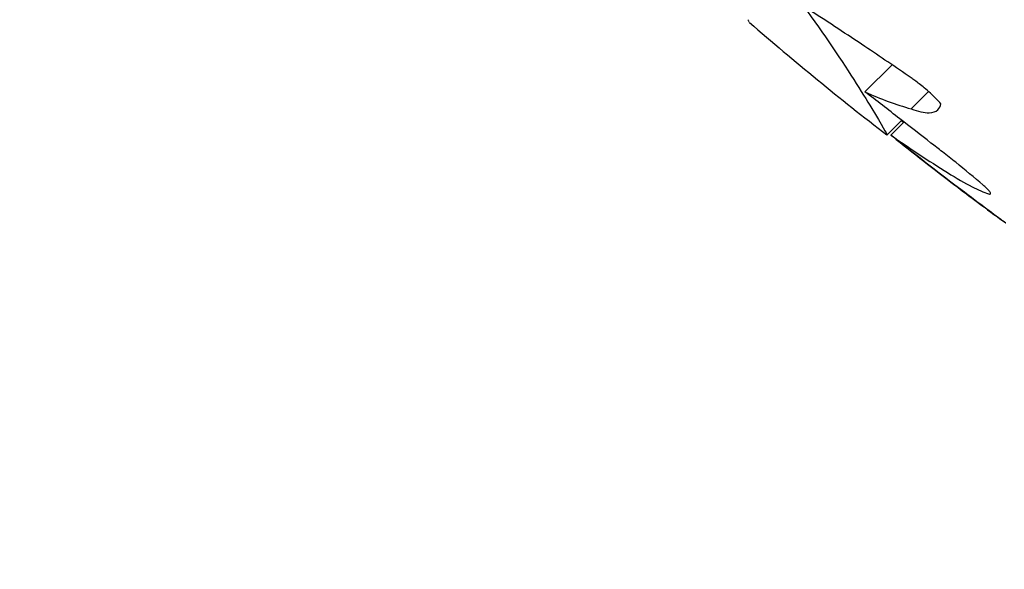
# Model space of a CAD drawing. Units: millimetres. Extents: x 52858.56 to 52864.02, y 12600.23 to 12606.71.
# Drawn here: x 52861.29 to 52861.31, y 12604.1 to 12604.12 of the extents above; entities that cross this region are included whole.
import ezdxf

# ---------------------------------------------------------------- set-up
doc = ezdxf.new("R2010")
doc.units = ezdxf.units.MM
doc.layers.add('s-VIS', color=7, linetype='Continuous')

msp = doc.modelspace()

# ---------------------------------------------------------------- linework, layer by layer
at = {"layer": 's-VIS'}
for p, q in [((52861.31048735421, 12604.11470218824), (52861.31109699581, 12604.11531182984)), ((52861.31152572888, 12604.11432212992), (52861.31191597306, 12604.11471237411)), ((52861.31098370584, 12604.11373275063), (52861.31131643004, 12604.11406547484)), ((52861.31107232124, 12604.11373115673), (52861.31136722439, 12604.11402605988)), ((52861.31110586838, 12604.11370339541), (52861.31110636646, 12604.11370389349)), ((52861.31358937055, 12604.11180147133), (52861.31358962153, 12604.11180172232))]:
    msp.add_line(p, q, dxfattribs=at)
msp.add_circle((52861.35527034546, 12604.16933425864), 0.05525, dxfattribs=at)
for centre, radius, start, end in [((52861.35377531031, 12604.16806899312), 0.05714999999999507, 54.04953553348009, 300.0000000798995), ((52861.35700948741, 12604.17312122855), 0.07513689541308001, 229.1793882978643, 232.221770582948)]:
    msp.add_arc(centre, radius, start, end, dxfattribs=at)
for points, knots in [([(52861.34249428352, 12604.1039675646), (52861.34087645976, 12604.10430722338), (52861.3392705268, 12604.10470353069), (52861.33768048439, 12604.1051557331), (52861.33464267787, 12604.10601967449), (52861.331662897, 12604.10708758315), (52861.32876785743, 12604.10834988449), (52861.32406412732, 12604.11040081495), (52861.31958486242, 12604.11296606475), (52861.3154356113, 12604.11598518652), (52861.31125866011, 12604.11902446371), (52861.30741647939, 12604.12252348564), (52861.30400080985, 12604.12639870521), (52861.301027936, 12604.12977155462), (52861.29837801323, 12604.13342892511), (52861.29609905626, 12604.13730454789), (52861.29411553549, 12604.14067774822), (52861.29241289166, 12604.1442160536), (52861.29101452613, 12604.14787083343), (52861.28979743993, 12604.15105182015), (52861.28881074908, 12604.15432093296), (52861.288064737, 12604.15764410126), (52861.28741543537, 12604.16053646543), (52861.28694838592, 12604.16346973078), (52861.28666727893, 12604.16642072167), (52861.28618385319, 12604.17149560421), (52861.2862517727, 12604.17662282167), (52861.28686945844, 12604.18168312124), (52861.28732892738, 12604.18544725295), (52861.28809205141, 12604.18917427733), (52861.28914897911, 12604.19281607914), (52861.29054612746, 12604.19763016181), (52861.29245742365, 12604.20229485212), (52861.29483987673, 12604.20670522403), (52861.29628304663, 12604.20937680489), (52861.29789865393, 12604.21195522145), (52861.299673307, 12604.21441910097), (52861.3014051306, 12604.21682351725), (52861.30328839087, 12604.2191188446), (52861.30530822016, 12604.22128696192)], [0.3116124289650912, 0.3116124289650912, 0.3116124289650912, 0.3116124289650912, 0.3344677710341246, 0.3344677710341246, 0.3344677710341246, 0.3781333405765757, 0.3781333405765757, 0.3781333405765757, 0.4490791945314128, 0.4490791945314128, 0.4490791945314128, 0.52049867753858, 0.52049867753858, 0.52049867753858, 0.5826595838095272, 0.5826595838095272, 0.5826595838095272, 0.6367621634660856, 0.6367621634660856, 0.6367621634660856, 0.6838510703223601, 0.6838510703223601, 0.6838510703223601, 0.724835532856211, 0.724835532856211, 0.724835532856211, 0.7953173950892072, 0.7953173950892072, 0.7953173950892072, 0.8477457166328993, 0.8477457166328993, 0.8477457166328993, 0.9170504967122616, 0.9170504967122616, 0.9170504967122616, 0.9590318369546988, 0.9590318369546988, 0.9590318369546988, 1, 1, 1, 1]), ([(52861.40127104367, 12604.12532413839), (52861.40020900382, 12604.12434065725), (52861.39911100237, 12604.12338969342), (52861.39579607981, 12604.12070807441), (52861.39348891105, 12604.11907639954), (52861.38872223488, 12604.11615065987), (52861.38626602526, 12604.11485184708), (52861.38295351939, 12604.11336074352), (52861.382151896, 12604.11301912546), (52861.3790883738, 12604.11178535582), (52861.3767683736, 12604.1109983974), (52861.37166916587, 12604.10958539052), (52861.36887549176, 12604.10900473107), (52861.36291051568, 12604.10816783896), (52861.3597344739, 12604.10795866402), (52861.35437868076, 12604.10799380645), (52861.35216536414, 12604.10812039452), (52861.34775217766, 12604.10860087379), (52861.34555243326, 12604.10895478996), (52861.34150619992, 12604.1098207081), (52861.33965340904, 12604.11030358456), (52861.33642637516, 12604.11129778557), (52861.33504036334, 12604.11177678343), (52861.33307388251, 12604.11253121613), (52861.33247615022, 12604.11277078539), (52861.33121047672, 12604.11329991593), (52861.33054169222, 12604.11359277035), (52861.32862629885, 12604.11447027145), (52861.32739043832, 12604.11508444775), (52861.32430983944, 12604.11673988337), (52861.32249053682, 12604.11783481615), (52861.31896750282, 12604.12019720041), (52861.31726384856, 12604.12146460017), (52861.31481287478, 12604.12348039819), (52861.31401326761, 12604.12417141245), (52861.31284178745, 12604.12523449212), (52861.31245594637, 12604.12559327716), (52861.31169384262, 12604.1263193427), (52861.31131757997, 12604.12668662309), (52861.31094623096, 12604.1270579721), (52861.3094608349, 12604.12854336816), (52861.30804058971, 12604.13010762464), (52861.30535285903, 12604.13337558971), (52861.30408545928, 12604.13507924396), (52861.30172307548, 12604.13860227726), (52861.30062814308, 12604.14042157915), (52861.29862524931, 12604.1441487623), (52861.29771730566, 12604.1460565436), (52861.295667014, 12604.15096081504), (52861.2946388471, 12604.15404049263), (52861.29320502675, 12604.15972388886), (52861.29271737286, 12604.16230413644), (52861.29205719035, 12604.16749232348), (52861.2918846272, 12604.17009998377), (52861.29186150876, 12604.17362329032), (52861.2918752996, 12604.17455479206), (52861.29201287022, 12604.17834025021), (52861.29230547245, 12604.18120109944), (52861.29317777311, 12604.1863355287), (52861.293693572, 12604.1886189569), (52861.29496370778, 12604.19310637177), (52861.29571795782, 12604.19531022152), (52861.2970007395, 12604.1984954435), (52861.29744672112, 12604.19952553758), (52861.2990807455, 12604.20304632824), (52861.30040595956, 12604.20548414091), (52861.30338402495, 12604.21021449681), (52861.30504225312, 12604.21250322946), (52861.30760267433, 12604.21559555983), (52861.30839634343, 12604.21650154607), (52861.30921239725, 12604.21738278481)], [-199.9538262264417, -199.9538262264417, -199.9538262264417, -199.9538262264417, -195.5780923677003, -195.5780923677003, -187.1278096555739, -187.1278096555739, -178.8103790457929, -178.8103790457929, -176.1813628226885, -176.1813628226885, -168.8264463738925, -168.8264463738925, -160.3099319342122, -160.3099319342122, -150.779879586279, -150.779879586279, -144.1188805922122, -144.1188805922122, -137.45787660768, -137.45787660768, -131.7289963746681, -131.7289963746681, -127.3221654261974, -127.3221654261974, -125.3783963498358, -125.3783963498358, -123.1750973608232, -123.1750973608232, -119.0280292954491, -119.0280292954491, -112.6776572507168, -112.6776572507168, -106.3272851819688, -106.3272851819688, -103.1520991475949, -103.1520991475949, -101.5645061304079, -101.5645061304079, -99.97691311322087, -99.97691311322087, -99.97691311322087, -93.62654104453738, -93.62654104453738, -87.27616897585388, -87.27616897585388, -80.92579942635885, -80.92579942635885, -74.57542987686382, -74.57542987686382, -64.85660983080477, -64.85660983080477, -57.01527573903429, -57.01527573903429, -49.17394664036661, -49.17394664036661, -46.3639985727955, -46.3639985727955, -37.76463281295305, -37.76463281295305, -30.76854561297819, -30.76854561297819, -23.77246340386692, -23.77246340386692, -20.38799673461101, -20.38799673461101, -12.0853761395924, -12.0853761395924, -3.63081120319772, -3.63081120319772, 0, 0, 0, 0]), ([(52861.30704470528, 12604.12315644642), (52861.31317642809, 12604.11702472363), (52861.32038517352, 12604.11207346117), (52861.33287395273, 12604.10652259085), (52861.33762919869, 12604.10498848855), (52861.34249428352, 12604.10396728606)], [-108.8271836670272, -108.8271836670272, -108.8271836670272, -108.8271836670272, -82.80983801929554, -82.80983801929554, -67.8267458036465, -67.8267458036465, -67.8267458036465, -67.8267458036465]), ([(52861.30516880731, 12604.12128054845), (52861.30539061558, 12604.12105947824), (52861.30560937218, 12604.12083563391), (52861.30613184608, 12604.12028690664), (52861.30643062769, 12604.11996100621), (52861.3072783652, 12604.11900272742), (52861.30779370611, 12604.11837531107), (52861.3088084118, 12604.11706658015), (52861.30928139069, 12604.11640491243), (52861.31009850214, 12604.11520596831), (52861.31042290535, 12604.11469287661), (52861.31087398051, 12604.11395394105), (52861.31098775687, 12604.11374854492), (52861.31098369807, 12604.11373202636), (52861.31098239008, 12604.11373221054), (52861.31098011655, 12604.11373394071)], [0.06797734702911604, 0.06797734702911604, 0.06797734702911604, 0.06797734702911604, 1.007600609454896, 1.007600609454896, 2.351438192016365, 2.351438192016365, 4.957091911759588, 4.957091911759588, 8.045567412023365, 8.045567412023365, 11.40755951802824, 11.40755951802824, 14.91493760688096, 14.91493760688096, 15.23238648593365, 15.23238648593365, 15.23238648593365, 15.23238648593365]), ([(52861.31152620086, 12604.11501720294), (52861.3111772979, 12604.11525842501), (52861.31082982536, 12604.11549437786), (52861.31008041398, 12604.1159954416), (52861.30968023788, 12604.11625797197), (52861.30928823786, 12604.11651152866)], [7.630468381485508e-05, 7.630468381485508e-05, 7.630468381485508e-05, 7.630468381485508e-05, 1.292734251584772, 1.292734251584772, 2.814301416063197, 2.814301416063197, 2.814301416063197, 2.814301416063197]), ([(52861.31219568707, 12604.11443641455), (52861.31212584463, 12604.1145142955), (52861.31204662452, 12604.11459385731), (52861.31191578574, 12604.11471316529), (52861.31186976095, 12604.11475320923), (52861.31178578657, 12604.11482298562), (52861.3117484553, 12604.11485292704), (52861.31167684185, 12604.11490838341), (52861.31164272445, 12604.11493398239), (52861.31158107649, 12604.11497880226), (52861.31155366521, 12604.11499822946), (52861.31152620086, 12604.11501720294)], [2.474784878699277e-06, 2.474784878699277e-06, 2.474784878699277e-06, 2.474784878699277e-06, 0.3618928699407313, 0.3618928699407313, 0.5475183316982755, 0.5475183316982755, 0.6911572760807946, 0.6911572760807946, 0.8192394437565904, 0.8192394437565904, 0.9210080068359134, 0.9210080068359134, 0.9210080068359134, 0.9210080068359134]), ([(52861.31197241502, 12604.1135527781), (52861.31174053974, 12604.11373540813), (52861.31150682519, 12604.11391799599), (52861.31114220546, 12604.11420046258), (52861.31101200617, 12604.11430085857), (52861.31075021454, 12604.11450180332), (52861.31061867742, 12604.11460230018), (52861.31048735421, 12604.11470218824)], [0.00134021100321851, 0.00134021100321851, 0.00134021100321851, 0.00134021100321851, 0.8916866437181162, 0.8916866437181162, 1.385037885408413, 1.385037885408413, 1.883477272682892, 1.883477272682892, 1.883477272682892, 1.883477272682892]), ([(52861.31152572888, 12604.11432212992), (52861.31168583332, 12604.11426155961), (52861.31182221013, 12604.11423143428), (52861.31201497326, 12604.11423487261), (52861.31208132956, 12604.11425654486), (52861.31216404189, 12604.11433150958), (52861.31218718919, 12604.11437798011), (52861.31219568707, 12604.11443641455)], [3.437714026326348e-05, 3.437714026326348e-05, 3.437714026326348e-05, 3.437714026326348e-05, 0.7882729239479183, 0.7882729239479183, 1.413562998737381, 1.413562998737381, 1.922563890149275, 1.922563890149275, 1.922563890149275, 1.922563890149275]), ([(52861.3131411945, 12604.11261052554), (52861.31294790393, 12604.11277612713), (52861.3127423621, 12604.11294676157), (52861.31243008466, 12604.11319745786), (52861.31233039941, 12604.11327631085), (52861.31214448685, 12604.11342118663), (52861.31205869617, 12604.1134872079), (52861.31197241502, 12604.1135527781)], [1.464958560804236e-05, 1.464958560804236e-05, 1.464958560804236e-05, 1.464958560804236e-05, 0.8414344423029064, 0.8414344423029064, 1.226956797036519, 1.226956797036519, 1.552073916574798, 1.552073916574798, 1.552073916574798, 1.552073916574798]), ([(52861.31234703428, 12604.11288749796), (52861.31254678584, 12604.11276189641), (52861.31273104891, 12604.11265522129), (52861.31303362994, 12604.11250073158), (52861.31315688696, 12604.11244661989), (52861.31326380735, 12604.11241016727)], [3.404639384813703e-06, 3.404639384813703e-06, 3.404639384813703e-06, 3.404639384813703e-06, 0.8700547970661131, 0.8700547970661131, 1.597655353591245, 1.597655353591245, 1.597655353591245, 1.597655353591245]), ([(52861.31354480726, 12604.11183426182), (52861.31341019632, 12604.11193199338), (52861.31326569744, 12604.11203886324), (52861.31291392906, 12604.11230184417), (52861.31270198955, 12604.11246221985), (52861.31248050644, 12604.11263054584)], [7.849078002200667e-06, 7.849078002200667e-06, 7.849078002200667e-06, 7.849078002200667e-06, 0.6827386334551916, 0.6827386334551916, 1.569680506899799, 1.569680506899799, 1.569680506899799, 1.569680506899799]), ([(52861.3125077824, 12604.11260709932), (52861.31268595751, 12604.11247232982), (52861.31285763419, 12604.11234282265), (52861.31322755661, 12604.11206591862), (52861.31341861613, 12604.11192452981), (52861.31358937055, 12604.11180147133)], [1.056593582323612e-05, 1.056593582323612e-05, 1.056593582323612e-05, 1.056593582323612e-05, 0.7072504556046756, 0.7072504556046756, 1.60775071317632, 1.60775071317632, 1.60775071317632, 1.60775071317632]), ([(52861.31326380735, 12604.11241016727), (52861.31328251134, 12604.11240437441), (52861.31329625109, 12604.11240278907), (52861.31331447725, 12604.11240903135), (52861.31331582616, 12604.11241910981), (52861.31330099615, 12604.11245048986), (52861.31328619843, 12604.11247064466), (52861.31325151811, 12604.1125090778), (52861.31323637881, 12604.11252455951), (52861.31319629537, 12604.1125629475), (52861.31317002033, 12604.11258636772), (52861.3131411945, 12604.11261052554)], [0.1743335284015137, 0.1743335284015137, 0.1743335284015137, 0.1743335284015137, 0.3099398906309464, 0.3099398906309464, 0.4775589249598859, 0.4775589249598859, 0.6331810226008807, 0.6331810226008807, 0.7245472205610607, 0.7245472205610607, 0.8462152043305053, 0.8462152043305053, 0.8462152043305053, 0.8462152043305053]), ([(52861.31358937055, 12604.11180147133), (52861.31360584088, 12604.11178954022), (52861.3136194974, 12604.11177963624), (52861.31364510037, 12604.11176107496), (52861.31365331152, 12604.11175513173), (52861.31365507244, 12604.11175394051), (52861.31364760909, 12604.11175943095), (52861.31362359046, 12604.11177698009), (52861.31361254122, 12604.11178504036), (52861.31358384295, 12604.1118059319), (52861.31356552945, 12604.1118192407), (52861.31354480726, 12604.11183426182)], [0.03707789414098463, 0.03707789414098463, 0.03707789414098463, 0.03707789414098463, 0.1382105291071917, 0.1382105291071917, 0.284346106445117, 0.284346106445117, 0.4400450113711267, 0.4400450113711267, 0.5274173113014979, 0.5274173113014979, 0.6292141871892084, 0.6292141871892084, 0.6292141871892084, 0.6292141871892084])]:
    msp.add_open_spline(points, degree=3, knots=knots, dxfattribs=at)
for points in [[(52861.30786026009, 12604.11631577109), (52861.30785730686, 12604.1163199027), (52861.30785439144, 12604.11632407175), (52861.30785151383, 12604.11632827826)], [(52861.30786799128, 12604.11630429605), (52861.30786537173, 12604.11630807889), (52861.30786279467, 12604.11631190391), (52861.30786026009, 12604.11631577109)], [(52861.30787467735, 12604.1162939241), (52861.30787240039, 12604.11629733342), (52861.30787017171, 12604.11630079075), (52861.30786799128, 12604.11630429605)], [(52861.30787168354, 12604.11629847742), (52861.30787362299, 12604.11629504959), (52861.30787562638, 12604.11629168537), (52861.30787769365, 12604.11628838478)], [(52861.30788030112, 12604.11628473907), (52861.30787837125, 12604.11628774568), (52861.30787649664, 12604.11629080737), (52861.30787467735, 12604.1162939241)], [(52861.30787769365, 12604.11628838478), (52861.3078794846, 12604.1162847845), (52861.30788139278, 12604.1162813011), (52861.30788341817, 12604.11627793459)], [(52861.30788485995, 12604.11627683929), (52861.30788327661, 12604.116279409), (52861.307881757, 12604.11628204227), (52861.30788030112, 12604.11628473907)], [(52861.30788341817, 12604.11627793459), (52861.3078841201, 12604.11627653947), (52861.30788484989, 12604.11627517215), (52861.30788560757, 12604.11627383267)], [(52861.30788674358, 12604.11627340652), (52861.30788609792, 12604.11627453304), (52861.30788547005, 12604.1162756773), (52861.30788485995, 12604.11627683929)], [(52861.30788560757, 12604.11627383267), (52861.30788618618, 12604.11627266941), (52861.30788679093, 12604.11627153224), (52861.30788742184, 12604.11627042117)], [(52861.30788836748, 12604.11627033945), (52861.30788780704, 12604.1162713427), (52861.30788726573, 12604.11627236506), (52861.30788674358, 12604.11627340652)], [(52861.30788742184, 12604.11627042117), (52861.30788789318, 12604.11626947284), (52861.30788838839, 12604.11626854835), (52861.3078889075, 12604.11626764773)], [(52861.30788973626, 12604.11626765531), (52861.30788925938, 12604.11626852943), (52861.30788880312, 12604.11626942414), (52861.30788836748, 12604.11627033945)], [(52861.3078889075, 12604.11626764773), (52861.30788928545, 12604.11626689527), (52861.30788968461, 12604.11626616399), (52861.30789010492, 12604.11626545387)], [(52861.30789085583, 12604.11626537262), (52861.3078904604, 12604.1162661113), (52861.30789008723, 12604.1162668722), (52861.30788973626, 12604.11626765531)], [(52861.30789010492, 12604.11626545387), (52861.30789040156, 12604.11626487641), (52861.30789071637, 12604.11626431709), (52861.3078910493, 12604.1162637759)], [(52861.3078910493, 12604.1162637759), (52861.3078912752, 12604.11626335106), (52861.30789151599, 12604.11626294109), (52861.30789177168, 12604.11626254602)], [(52861.3078917334, 12604.11626351126), (52861.30789141689, 12604.11626410775), (52861.30789112437, 12604.1162647282), (52861.30789085583, 12604.11626537262)], [(52861.30789177168, 12604.11626254602), (52861.30789193634, 12604.11626225034), (52861.30789211256, 12604.1162619662), (52861.30789230033, 12604.11626169362)], [(52861.30789177168, 12604.11626254602), (52861.30789193634, 12604.11626225034), (52861.30789211256, 12604.1162619662), (52861.30789230033, 12604.11626169362)], [(52861.30789177168, 12604.11626254602), (52861.30789193634, 12604.11626225034), (52861.30789211256, 12604.1162619662), (52861.30789230033, 12604.11626169362)], [(52861.30789237771, 12604.11626209255), (52861.30789213708, 12604.1162625396), (52861.30789192231, 12604.1162630125), (52861.3078917334, 12604.11626351126)], [(52861.30789230033, 12604.11626169362), (52861.30789241265, 12604.11626150304), (52861.30789253327, 12604.11626132076), (52861.30789266219, 12604.11626114678)], [(52861.30789230033, 12604.11626169362), (52861.30789241265, 12604.11626150304), (52861.30789253327, 12604.11626132076), (52861.30789266219, 12604.11626114678)], [(52861.30789230033, 12604.11626169362), (52861.30789241265, 12604.11626150304), (52861.30789253327, 12604.11626132076), (52861.30789266219, 12604.11626114678)], [(52861.30789279898, 12604.11626113934), (52861.30789263066, 12604.11626142918), (52861.30789249024, 12604.11626174692), (52861.30789237771, 12604.11626209255)], [(52861.30789266219, 12604.11626114678), (52861.30789273105, 12604.11626103723), (52861.30789280521, 12604.11626093299), (52861.30789288466, 12604.11626083405)], [(52861.30789266219, 12604.11626114678), (52861.30789273105, 12604.11626103723), (52861.30789280521, 12604.11626093299), (52861.30789288466, 12604.11626083405)], [(52861.30789266219, 12604.11626114678), (52861.30789273105, 12604.11626103723), (52861.30789280521, 12604.11626093299), (52861.30789288466, 12604.11626083405)], [(52861.30789300902, 12604.1162606761), (52861.3078929089, 12604.11626080042), (52861.30789283889, 12604.11626095483), (52861.30789279898, 12604.11626113934)], [(52861.30789288466, 12604.11626083405), (52861.30789290653, 12604.1162608031), (52861.30789292925, 12604.11626077299), (52861.30789295279, 12604.11626074373)], [(52861.30789288466, 12604.11626083405), (52861.30789290653, 12604.1162608031), (52861.30789292925, 12604.11626077299), (52861.30789295279, 12604.11626074373)], [(52861.30789288466, 12604.11626083405), (52861.30789290653, 12604.1162608031), (52861.30789292925, 12604.11626077299), (52861.30789295279, 12604.11626074373)], [(52861.30789295279, 12604.11626074373), (52861.30789296714, 12604.11626072402), (52861.30789298204, 12604.11626070489), (52861.30789299752, 12604.11626068631)], [(52861.30789299752, 12604.11626068631), (52861.30789300256, 12604.11626067951), (52861.30789300772, 12604.11626067283), (52861.30789301301, 12604.11626066628)], [(52861.30789303008, 12604.11626063988), (52861.3078930211, 12604.11626064998), (52861.30789301407, 12604.11626066205), (52861.30789300902, 12604.1162606761)], [(52861.3078930335, 12604.11626063581), (52861.30789303216, 12604.11626063697), (52861.30789303102, 12604.11626063832), (52861.30789303008, 12604.11626063988)], [(52861.31048735421, 12604.11470218824), (52861.31084131267, 12604.11454195438), (52861.31118713482, 12604.1144148945), (52861.31152572888, 12604.11432212992)], [(52861.31130410554, 12604.11405315035), (52861.31132099397, 12604.1140399668), (52861.31133788094, 12604.11402678388), (52861.31135476637, 12604.11401360187)], [(52861.31098011655, 12604.11373394071), (52861.31098022452, 12604.1137338543), (52861.3109803256, 12604.11373377913), (52861.31098041961, 12604.11373371508)], [(52861.31107232124, 12604.11373115673), (52861.31149612941, 12604.11343301525), (52861.31192093461, 12604.11315147314), (52861.31234703428, 12604.11288749796)], [(52861.31248050644, 12604.11263054584), (52861.3120135624, 12604.11298573575), (52861.3115438973, 12604.11335330981), (52861.31107232124, 12604.11373115673)], [(52861.31110586838, 12604.11370339541), (52861.31157572053, 12604.11332634509), (52861.31204327325, 12604.112960191), (52861.3125077824, 12604.11260709932)]]:
    msp.add_open_spline(points, degree=3, dxfattribs=at)

doc.saveas('drawing.dxf')
